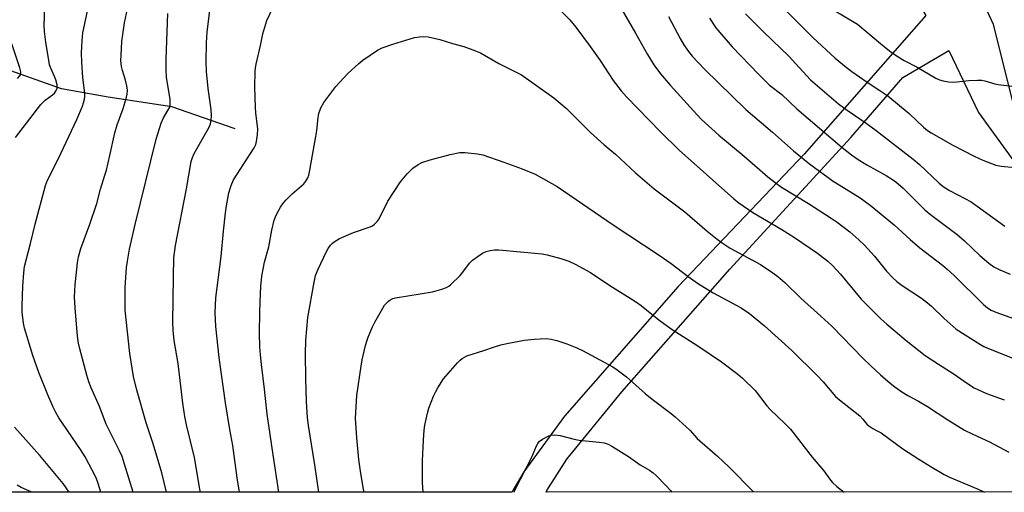
# Model space of a CAD drawing. Units: inches. Extents: x 1189771 to 1195772, y 561456 to 565458.
# Drawn here: x 1193187 to 1193512, y 561457 to 561613 of the extents above; entities that cross this region are included whole.
import ezdxf

# ---------------------------------------------------------------- set-up
doc = ezdxf.new("R2010")
doc.units = ezdxf.units.IN
doc.header["$MEASUREMENT"] = 0
for name, color, linetype in [('HYDRO-Single Line Stream', 4, 'Continuous'), ('NTRL-Farm Land', 3, 'Continuous'), ('NTRL-Pasture Land', 2, 'Continuous'), ('NTRL-Trees', 3, 'Continuous'), ('Undefined', 1, 'Continuous')]:
    doc.layers.add(name, color=color, linetype=linetype)

msp = doc.modelspace()

# ---------------------------------------------------------------- linework, layer by layer
at = {"layer": 'HYDRO-Single Line Stream'}
msp.add_lwpolyline([(1193257.93, 561576.93), (1193237.13, 561584.19), (1193216.13, 561587.35), (1193200.68, 561590.08), (1193182.06, 561596.64)], dxfattribs=at)
at = {"layer": 'NTRL-Farm Land'}
msp.add_lwpolyline([(1194290.09, 561457.23), (1193360.59, 561456.97), (1193360.76, 561457.53), (1193367.31, 561467.9), (1193385.48, 561490.04), (1193421.13, 561530.57), (1193461.03, 561573.99), (1193478.15, 561593.8), (1193493.37, 561602.77), (1193503.18, 561582.24), (1193519.42, 561559.87), (1193534.74, 561549.45), (1193561.41, 561539.95), (1193612.58, 561525.4), (1193642, 561514.37), (1193667.43, 561511.62), (1193695.32, 561512.84)], dxfattribs=at)
at = {"layer": 'NTRL-Pasture Land'}
msp.add_lwpolyline([(1193296.03, 561936.49), (1193329.74, 561869.07), (1193377.23, 561773.16), (1193463.65, 561651.19), (1193485.77, 561614.26), (1193445.62, 561568.56), (1193404.11, 561524.85), (1193366.61, 561482.07), (1193353.19, 561463.64), (1193349.57, 561457.53), (1193349.3, 561456.97), (1193171.86, 561456.92)], dxfattribs=at)
at = {"layer": 'NTRL-Trees'}
msp.add_lwpolyline([(1193678.96, 561544.63), (1193662.3, 561544.63), (1193624.8, 561540.47), (1193587.3, 561561.3), (1193553.96, 561557.13), (1193516.46, 561577.97), (1193508.13, 561611.3), (1193498.33, 561632.53), (1193395.65, 561797.44), (1193317.93, 561913.31), (1193258.58, 562026.36)], dxfattribs=at)
at = {"layer": 'Undefined'}
for points, elevation in [([(1193246.58, 561456.94), (1193246.36, 561457.97), (1193244.56, 561468.46), (1193241.93, 561479.19), (1193241.35, 561481.91), (1193240.7, 561486.39), (1193239.17, 561499.42), (1193237.89, 561507.02), (1193237.51, 561510.38), (1193237.43, 561513), (1193237.58, 561528.04), (1193237.78, 561534.33), (1193238.31, 561538.33), (1193241.91, 561557.11), (1193243.5, 561566.07), (1193243.9, 561567.44), (1193244.47, 561568.75), (1193249.42, 561577.41), (1193249.84, 561578.51), (1193250.08, 561579.66), (1193250.13, 561581.13), (1193250.02, 561583.21), (1193249.09, 561590.17), (1193248.48, 561595.83), (1193248.39, 561599.05), (1193248.46, 561605.26), (1193248.7, 561608.78), (1193250.62, 561624.13)], 360), ([(1193224.38, 561456.93), (1193221.52, 561466.22), (1193220.68, 561468.72), (1193219.84, 561470.58), (1193215.44, 561479.42), (1193213.19, 561485.2), (1193210.44, 561491.44), (1193209.71, 561493.33), (1193209.01, 561495.58), (1193206.73, 561504.23), (1193206.3, 561506.19), (1193205.95, 561508.41), (1193205.16, 561517.75), (1193205.03, 561521.44), (1193205.23, 561525.37), (1193205.99, 561532.65), (1193206.3, 561534.64), (1193207.05, 561537.4), (1193210.03, 561545.41), (1193212.29, 561552.21), (1193213.52, 561557.01), (1193215.01, 561561.56), (1193215.49, 561563.26), (1193216.68, 561568.1), (1193218.28, 561575.59), (1193219.09, 561578.15), (1193221.02, 561583.61), (1193222.02, 561586.93), (1193222.34, 561588.33), (1193222.43, 561589.69), (1193222.29, 561591.04), (1193221.8, 561592.91), (1193220.8, 561596.13), (1193220.5, 561597.5), (1193220.31, 561599.46), (1193220.33, 561601.23), (1193220.6, 561605.7), (1193221.1, 561609.52), (1193221.49, 561611.84), (1193223.07, 561619.67)], 356), ([(1193259.42, 561456.94), (1193258.58, 561461.74), (1193257.17, 561472.4), (1193256.17, 561477.61), (1193254.82, 561486.42), (1193252.73, 561501.43), (1193251.57, 561511.61), (1193251.35, 561516.11), (1193251.61, 561521.13), (1193253.37, 561534.79), (1193254.11, 561543.15), (1193254.73, 561549.18), (1193255.07, 561551.48), (1193255.85, 561555.77), (1193256.62, 561558.22), (1193257.4, 561560.06), (1193264.2, 561570.66), (1193264.74, 561571.67), (1193265.05, 561572.75), (1193265.32, 561575.03), (1193265.42, 561576.75), (1193264.82, 561582.21), (1193264.71, 561583.97), (1193264.45, 561590.78), (1193264.55, 561595.79), (1193264.65, 561596.96), (1193264.87, 561598.2), (1193266.33, 561604.42), (1193267.08, 561608.27), (1193267.7, 561610.48), (1193268.46, 561612.67), (1193271.85, 561619.87)], 362), ([(1193185.52, 561574.01), (1193193.92, 561584.96), (1193195.35, 561586.34), (1193197.71, 561588.07), (1193198.36, 561588.63), (1193198.86, 561589.3), (1193199.24, 561590.34), (1193199.22, 561591.44), (1193198.86, 561593.09), (1193198.43, 561594.18), (1193197.16, 561596.85), (1193196.78, 561597.97), (1193196.58, 561598.82), (1193195.47, 561605.47), (1193195.07, 561608.96), (1193195, 561610.98), (1193195.22, 561616.97)], 352), ([(1193213.65, 561456.93), (1193212.75, 561459.81), (1193212.19, 561461.41), (1193211.66, 561462.61), (1193209.75, 561466.34), (1193208.46, 561468.63), (1193206.92, 561471.09), (1193199.82, 561481.48), (1193198.81, 561483.21), (1193197.93, 561485.03), (1193196.19, 561489.08), (1193193.26, 561496.45), (1193191.23, 561502.08), (1193188.5, 561511.06), (1193188.19, 561512.74), (1193187.73, 561516.42), (1193187.68, 561518.46), (1193187.89, 561524.95), (1193188.27, 561529.39), (1193188.53, 561531.43), (1193190.51, 561539.07), (1193191.96, 561545.43), (1193195.44, 561558.23), (1193196.06, 561559.9), (1193199.64, 561566.83), (1193205.74, 561580.01), (1193207.63, 561584.36), (1193207.99, 561585.47), (1193208.24, 561586.62), (1193208.35, 561587.49), (1193208.33, 561588.67), (1193207.68, 561593.82), (1193207.39, 561598.88), (1193207.33, 561601.99), (1193207.48, 561605.88), (1193207.76, 561608.53), (1193209.22, 561615.71)], 354), ([(1193235.31, 561456.94), (1193233.79, 561463.36), (1193230.88, 561472.91), (1193228.6, 561479.9), (1193225.44, 561491.03), (1193224.48, 561495.16), (1193223.27, 561502.72), (1193221.69, 561517.05), (1193221.64, 561519.11), (1193221.68, 561524.49), (1193222.15, 561531.14), (1193222.42, 561533.21), (1193223.11, 561537.19), (1193224.96, 561545.3), (1193231.96, 561573.47), (1193233.56, 561578.8), (1193234.34, 561580.46), (1193236.14, 561583.53), (1193236.37, 561584.06), (1193236.55, 561584.84), (1193236.57, 561585.67), (1193236.48, 561586.53), (1193235.32, 561593.96), (1193235.19, 561596.31), (1193235.19, 561599.86), (1193235.74, 561614.95)], 358), ([(1193365.72, 561615.44), (1193368.35, 561612.84), (1193370.36, 561610.48), (1193375.1, 561604.07), (1193378.33, 561599.47), (1193382.69, 561592.8), (1193385.31, 561589.4), (1193387.09, 561587.47), (1193398.23, 561575.93), (1193404.39, 561569.88), (1193422.43, 561553.8), (1193424.08, 561552.44), (1193428.73, 561549.29), (1193438.33, 561543.69), (1193442.47, 561541.01), (1193450, 561535.89), (1193453.47, 561533.19), (1193454.99, 561531.78), (1193457.66, 561528.95), (1193464.4, 561520.61), (1193470.96, 561514.19), (1193472.91, 561512.38), (1193475.61, 561510.08), (1193479.26, 561507.07), (1193485.54, 561502.11), (1193489.93, 561499.17), (1193495.13, 561495.92), (1193499.51, 561492.83), (1193501.74, 561491.42), (1193505.84, 561489.56), (1193511.66, 561487.48)], 362), ([(1193385.58, 561616.04), (1193389.97, 561608.48), (1193393.94, 561601.38), (1193396.06, 561598.03), (1193398.24, 561595.01), (1193401.52, 561591.22), (1193410.25, 561581.61), (1193411.83, 561579.98), (1193417.54, 561574.82), (1193425.88, 561567.81), (1193433.69, 561561), (1193436.03, 561559.2), (1193438.2, 561557.65), (1193447.06, 561552.24), (1193454.53, 561547.45), (1193456.52, 561546.06), (1193460.69, 561542.9), (1193463.72, 561540.29), (1193465.59, 561538.53), (1193468.83, 561534.81), (1193472.8, 561529.95), (1193474.94, 561527.65), (1193476.16, 561526.49), (1193477.95, 561525.12), (1193484.33, 561520.97), (1193486.34, 561519.46), (1193487.62, 561518.34), (1193491.8, 561514.31), (1193495.77, 561510.8), (1193503.82, 561505.66), (1193504.86, 561505.09), (1193506.22, 561504.49), (1193515.8, 561500.62)], 360), ([(1193426.34, 561614.85), (1193432.28, 561608.85), (1193440.69, 561600.75), (1193442.84, 561598.48), (1193447.73, 561593.03), (1193457, 561585.11), (1193459.84, 561583), (1193466.07, 561578.78), (1193469.44, 561576.37), (1193481.62, 561566.84), (1193483.68, 561565.14), (1193490.14, 561558.97), (1193491.45, 561557.86), (1193493.55, 561556.49), (1193498.69, 561553.93), (1193500.68, 561552.75), (1193511.85, 561544.75)], 354), ([(1193438.92, 561616.55), (1193448.52, 561606.97), (1193455.85, 561600.16), (1193459.51, 561597.2), (1193461.39, 561595.8), (1193466.38, 561592.27), (1193470.63, 561589.58), (1193473.21, 561587.75), (1193480.3, 561581.9), (1193484.98, 561577.47), (1193486.37, 561576.37), (1193487.57, 561575.56), (1193494.7, 561571.5), (1193501.77, 561567.81), (1193504.57, 561566.52), (1193508.89, 561564.92), (1193510.57, 561564.59), (1193515.17, 561564.16)], 352), ([(1193455.12, 561616.28), (1193463.25, 561611.39), (1193470.87, 561605), (1193473.84, 561602.66), (1193476.62, 561600.61), (1193478.61, 561599.45), (1193482.9, 561597.23), (1193489.12, 561593.63), (1193490.26, 561593.1), (1193491.53, 561592.7), (1193493.28, 561592.4), (1193495.06, 561592.25), (1193499.97, 561592.82), (1193502.82, 561592.96), (1193504.23, 561592.94), (1193505.28, 561592.76), (1193508.51, 561591.76), (1193509.65, 561591.49), (1193518.92, 561590.43)], 350), ([(1193400.95, 561613.91), (1193404.74, 561606.64), (1193405.94, 561604.58), (1193407.13, 561602.88), (1193408.74, 561600.9), (1193412.77, 561596.61), (1193426.46, 561583.31), (1193435.24, 561575.82), (1193442.13, 561569.66), (1193447.4, 561565.3), (1193455.26, 561559.65), (1193457.18, 561558.36), (1193464.09, 561554.12), (1193467.36, 561551.73), (1193475.3, 561545.18), (1193480.59, 561540.4), (1193483.79, 561537.65), (1193491.29, 561531.86), (1193492.82, 561530.58), (1193495.12, 561528.43), (1193504.83, 561518.94), (1193506.12, 561517.8), (1193507.29, 561517.05), (1193508.81, 561516.32), (1193520.85, 561512.05)], 358), ([(1193414.43, 561613.39), (1193416.55, 561610.23), (1193421.87, 561603.97), (1193430.53, 561594.96), (1193434.23, 561591.33), (1193438.28, 561588.2), (1193443.18, 561583.46), (1193458.21, 561570.71), (1193461.24, 561568.34), (1193463.16, 561567), (1193466.35, 561565.04), (1193472.64, 561561.5), (1193474.78, 561560.15), (1193475.92, 561559.34), (1193478.29, 561557.31), (1193485.47, 561550.19), (1193486.86, 561548.94), (1193496.16, 561542), (1193498.53, 561539.87), (1193503.61, 561535.04), (1193506.6, 561532.54), (1193508.24, 561531.37), (1193510.18, 561530.29), (1193513.55, 561528.89)], 356), ([(1193186.16, 561593.5), (1193186.96, 561594.32), (1193187.26, 561594.97), (1193187.29, 561595.7), (1193186.99, 561597.03), (1193184.28, 561604.92)], 350), ([(1193203.24, 561456.93), (1193201.25, 561459.82), (1193193.56, 561469.09), (1193185.16, 561478.37)], 352), ([(1193349.94, 561456.97), (1193350.33, 561457.84), (1193355.75, 561468.34), (1193357.34, 561472.29), (1193357.76, 561473.03), (1193358.27, 561473.69), (1193359.39, 561474.51), (1193361.39, 561475.56), (1193362.17, 561475.83), (1193363.26, 561475.89), (1193365.2, 561475.66), (1193369.73, 561474.48), (1193371.44, 561474.12), (1193378.05, 561473.5), (1193379.72, 561473.22), (1193380.98, 561472.8), (1193382.24, 561472.14), (1193387.69, 561468.71), (1193391.59, 561466.04), (1193394.58, 561464.27), (1193395.83, 561463.33), (1193396.85, 561462.44), (1193399.88, 561459.32), (1193401.64, 561457.39), (1193401.96, 561456.98)], 372), ([(1193190.9, 561456.92), (1193187.37, 561458.47), (1193186.01, 561459.32)], 350)]:
    msp.add_lwpolyline(points, dxfattribs=dict(at, elevation=elevation))
for points in [[(1193272.38, 561456.95, 364), (1193270.46, 561469.25, 364), (1193268.52, 561482.67, 364), (1193267.64, 561490.91, 364), (1193266.62, 561499.08, 364), (1193266.29, 561502.31, 364), (1193266.1, 561504.92, 364), (1193265.97, 561509.45, 364), (1193266.08, 561516.4, 364), (1193266.31, 561522.52, 364), (1193266.46, 561524.83, 364), (1193266.8, 561528.24, 364), (1193267.67, 561532.84, 364), (1193269.02, 561537.93, 364), (1193270.02, 561543.48, 364), (1193270.88, 561546.75, 364), (1193271.26, 561547.81, 364), (1193271.87, 561549.08, 364), (1193272.92, 561551.08, 364), (1193273.55, 561552.02, 364), (1193274.71, 561553.35, 364), (1193276.77, 561555.48, 364), (1193280.6, 561558.75, 364), (1193281.3, 561559.6, 364), (1193281.97, 561560.76, 364), (1193282.26, 561561.56, 364), (1193282.64, 561563.26, 364), (1193284.62, 561574.35, 364), (1193284.91, 561576.36, 364), (1193285.3, 561580.57, 364), (1193285.58, 561581.99, 364), (1193286.27, 561583.85, 364), (1193287.21, 561585.53, 364), (1193288.5, 561587.37, 364), (1193291.14, 561590.8, 364), (1193295.13, 561595.12, 364), (1193298.71, 561598.49, 364), (1193300.09, 561599.55, 364), (1193304.93, 561602.82, 364), (1193306.47, 561603.6, 364), (1193310.01, 561604.87, 364), (1193317.11, 561606.97, 364), (1193318.78, 561607.27, 364), (1193320.18, 561607.39, 364), (1193321.58, 561607.21, 364), (1193324.1, 561606.68, 364), (1193325.49, 561606.32, 364), (1193329.66, 561605.03, 364), (1193333.36, 561604.07, 364), (1193337.26, 561602.67, 364), (1193338.88, 561601.97, 364), (1193344.99, 561598.4, 364), (1193352.36, 561594.67, 364), (1193363.04, 561587.16, 364), (1193367.27, 561583.55, 364), (1193375.12, 561575.69, 364), (1193379.7, 561571.63, 364), (1193383.43, 561568.47, 364), (1193389.98, 561562.31, 364), (1193396.21, 561557.03, 364), (1193406.32, 561549.44, 364), (1193413.67, 561543.15, 364), (1193416.91, 561540.51, 364), (1193418.57, 561539.26, 364), (1193421.27, 561537.54, 364), (1193431.22, 561532.09, 364), (1193435.35, 561529.34, 364), (1193436.99, 561528.16, 364), (1193439.27, 561526.11, 364), (1193444.7, 561520.83, 364), (1193451.15, 561515.1, 364), (1193454.74, 561511.74, 364), (1193465.12, 561501.06, 364), (1193467.6, 561498.65, 364), (1193470.78, 561495.72, 364), (1193474.04, 561492.93, 364), (1193475.6, 561491.7, 364), (1193477.88, 561490.07, 364), (1193479.89, 561488.86, 364), (1193483.41, 561486.98, 364), (1193486.36, 561485.28, 364), (1193492.98, 561480.88, 364), (1193498.51, 561477.47, 364), (1193501.32, 561476.09, 364), (1193506.78, 561473.62, 364), (1193513.18, 561470.22, 364)], [(1193285.53, 561456.95, 366), (1193284.28, 561466.02, 366), (1193282.14, 561479.01, 366), (1193281.86, 561481.55, 366), (1193281.51, 561486.87, 366), (1193281.29, 561494.44, 366), (1193281.21, 561502.64, 366), (1193281.29, 561507.11, 366), (1193281.94, 561514.56, 366), (1193284, 561526.24, 366), (1193284.52, 561528.49, 366), (1193285.3, 561530.52, 366), (1193288.05, 561536.41, 366), (1193288.59, 561537.39, 366), (1193289.38, 561538.47, 366), (1193289.95, 561539.06, 366), (1193290.65, 561539.6, 366), (1193292.43, 561540.65, 366), (1193297.01, 561542.64, 366), (1193302.53, 561544.52, 366), (1193303.3, 561544.91, 366), (1193303.98, 561545.43, 366), (1193304.78, 561546.25, 366), (1193305.47, 561547.18, 366), (1193308.28, 561552.97, 366), (1193312.5, 561559.43, 366), (1193314.74, 561562.03, 366), (1193316.6, 561563.92, 366), (1193318.28, 561565.14, 366), (1193319.57, 561565.74, 366), (1193322.28, 561566.67, 366), (1193328.83, 561568.45, 366), (1193332.03, 561569.03, 366), (1193333.78, 561569.12, 366), (1193337.89, 561568.62, 366), (1193339.61, 561568.26, 366), (1193346.53, 561565.91, 366), (1193352.59, 561563.68, 366), (1193356.87, 561561.93, 366), (1193364.23, 561557.86, 366), (1193382.62, 561545.16, 366), (1193397.81, 561535.22, 366), (1193401.76, 561532.38, 366), (1193407.37, 561528.13, 366), (1193410.47, 561525.92, 366), (1193415.6, 561522.72, 366), (1193424.82, 561517.85, 366), (1193427.66, 561515.96, 366), (1193432.59, 561511.85, 366), (1193441.59, 561503.73, 366), (1193449.96, 561495.44, 366), (1193451.87, 561493.36, 366), (1193456.01, 561488.53, 366), (1193457.3, 561487.41, 366), (1193463.99, 561482.15, 366), (1193465, 561481.08, 366), (1193466.37, 561479.41, 366), (1193466.94, 561478.86, 366), (1193468.25, 561477.93, 366), (1193469.97, 561477.15, 366), (1193471, 561476.59, 366), (1193478.15, 561471.28, 366), (1193483.52, 561467.81, 366), (1193487.8, 561465.2, 366), (1193491.83, 561462.83, 366), (1193493.6, 561461.89, 366), (1193503.02, 561457.98, 366), (1193505.14, 561457.01, 366)], [(1193300.57, 561456.95, 368), (1193300.34, 561457.98, 368), (1193299.39, 561463.12, 368), (1193298.78, 561467.75, 368), (1193298.08, 561474.86, 368), (1193297.71, 561481.41, 368), (1193298.09, 561488.91, 368), (1193299.49, 561498.59, 368), (1193299.85, 561500.62, 368), (1193300.97, 561505.38, 368), (1193301.36, 561506.76, 368), (1193301.86, 561508.11, 368), (1193303.32, 561511.56, 368), (1193304.06, 561513.12, 368), (1193306.63, 561517.69, 368), (1193307.25, 561518.64, 368), (1193307.94, 561519.49, 368), (1193308.52, 561520.05, 368), (1193308.98, 561520.37, 368), (1193309.99, 561520.88, 368), (1193310.81, 561521.15, 368), (1193323.06, 561523.13, 368), (1193326.1, 561523.95, 368), (1193327.71, 561524.53, 368), (1193328.45, 561524.99, 368), (1193329.12, 561525.55, 368), (1193332.14, 561528.45, 368), (1193333.05, 561529.55, 368), (1193335.27, 561532.53, 368), (1193336.26, 561533.54, 368), (1193338.1, 561534.89, 368), (1193339.54, 561535.81, 368), (1193340.79, 561536.36, 368), (1193342.09, 561536.77, 368), (1193343.5, 561536.94, 368), (1193344.94, 561536.93, 368), (1193359.18, 561535.6, 368), (1193360.88, 561535.26, 368), (1193365.36, 561534.09, 368), (1193366.72, 561533.66, 368), (1193368.01, 561533.15, 368), (1193370.07, 561532.17, 368), (1193375.16, 561529.44, 368), (1193381.6, 561525.2, 368), (1193389.97, 561519.91, 368), (1193391.87, 561518.52, 368), (1193397.69, 561513.81, 368), (1193399.32, 561512.59, 368), (1193402.13, 561510.65, 368), (1193410.52, 561505.24, 368), (1193418.39, 561500, 368), (1193423.79, 561495.91, 368), (1193425.29, 561494.54, 368), (1193429.44, 561490.51, 368), (1193433.37, 561485.51, 368), (1193434.45, 561484.26, 368), (1193439.28, 561479.65, 368), (1193441.17, 561477.75, 368), (1193448.26, 561468.54, 368), (1193452.15, 561464.02, 368), (1193454.31, 561460.97, 368), (1193455, 561460.11, 368), (1193456.45, 561458.79, 368), (1193458.88, 561457, 368)], [(1193320.02, 561456.96, 370), (1193319.72, 561460.17, 370), (1193319.75, 561467.36, 370), (1193320.07, 561474.1, 370), (1193320.33, 561477.46, 370), (1193320.58, 561479.13, 370), (1193321.42, 561483.05, 370), (1193321.9, 561484.72, 370), (1193323.42, 561488.6, 370), (1193324.03, 561489.96, 370), (1193324.87, 561491.45, 370), (1193326.73, 561494.33, 370), (1193331.35, 561499.66, 370), (1193332.15, 561500.51, 370), (1193332.8, 561501.05, 370), (1193334.42, 561501.93, 370), (1193340.03, 561503.71, 370), (1193343.2, 561504.85, 370), (1193345.62, 561505.56, 370), (1193348.14, 561506.15, 370), (1193353.36, 561507.12, 370), (1193356.57, 561507.46, 370), (1193360.55, 561507.64, 370), (1193362.17, 561507.45, 370), (1193364.06, 561506.99, 370), (1193367.38, 561505.88, 370), (1193370.66, 561504.58, 370), (1193372.5, 561503.7, 370), (1193382.53, 561498.31, 370), (1193383.99, 561497.35, 370), (1193387.01, 561495.08, 370), (1193393.15, 561489.5, 370), (1193395.46, 561487.69, 370), (1193401.75, 561482.96, 370), (1193403.12, 561481.83, 370), (1193407.97, 561477.4, 370), (1193410.4, 561474.7, 370), (1193411.22, 561473.88, 370), (1193417.02, 561468.8, 370), (1193420.78, 561465.28, 370), (1193428.91, 561457.05, 370), (1193428.98, 561456.99, 370)]]:
    msp.add_polyline3d(points, dxfattribs=at)

doc.saveas('drawing.dxf')
